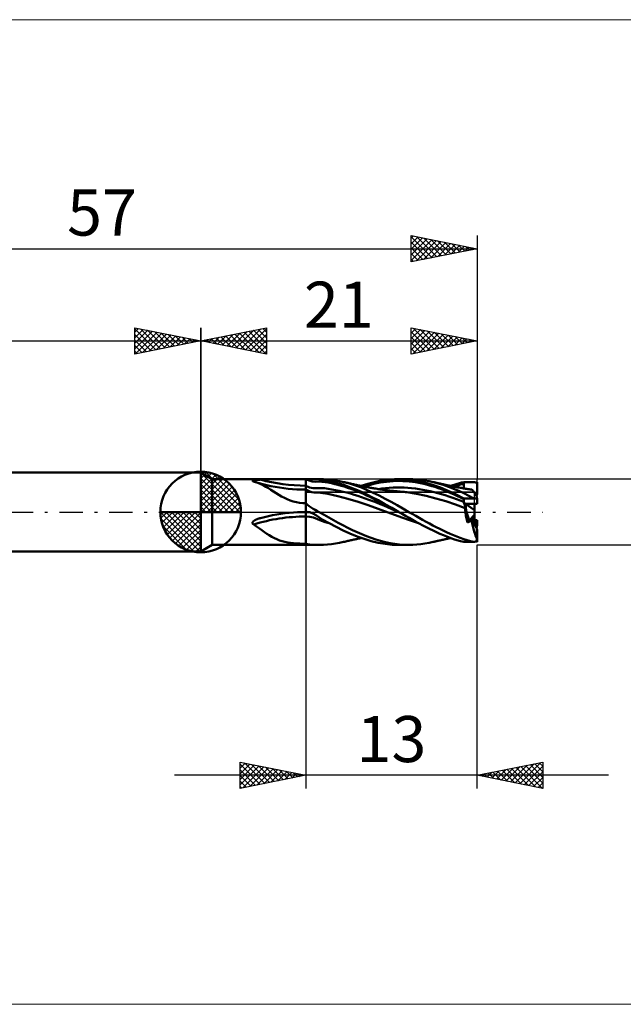
# Model space of a CAD drawing. Units: millimetres. Extents: x -26 to 121, y -37 to 37.
# Drawn here: x 22 to 68, y -37 to 37 of the extents above; entities that cross this region are included whole.
import ezdxf
from ezdxf.enums import TextEntityAlignment as Align

# ---------------------------------------------------------------- set-up
doc = ezdxf.new("R2010")
doc.units = ezdxf.units.MM
doc.header["$LTSCALE"] = 4.45
doc.linetypes.add('cc_dim_arrow', pattern=[0])
doc.linetypes.add('LONGDASH_DASH', pattern=[0.85, 0.4, -0.2, 0.05, -0.2])
for name, color, linetype in [('1', 4, 'CONTINUOUS'), ('2', 7, 'CONTINUOUS'), ('4', 2, 'LONGDASH_DASH'), ('CUT', 1, 'CONTINUOUS'), ('INFTOTAL', 9, 'CONTINUOUS'), ('NOCUT', 7, 'CONTINUOUS'), ('SK1', 4, 'CONTINUOUS'), ('SK2', 7, 'CONTINUOUS'), ('SK4', 2, 'LONGDASH_DASH')]:
    doc.layers.add(name, color=color, linetype=linetype)
doc.styles.get("Standard").update_dxf_attribs({"font": 'Monospac821 BT'})

msp = doc.modelspace()

# ---------------------------------------------------------------- linework, layer by layer
at = {"color": 4, "linetype": 'cc_dim_arrow'}
for p, q in [((36, 2.983), (36.077, 3.06)), ((36, 2.55), (36.474, 3.024)), ((36.377, 3.039), (39.039, 0.377)), ((36, 2.983), (38.983, 0)), ((36, 2.117), (36.83, 2.946)), ((36, 1.684), (37.153, 2.836)), ((36, 1.25), (37.447, 2.698)), ((36, 2.55), (38.55, 0)), ((36, 0.817), (37.717, 2.534)), ((36, 0.384), (37.964, 2.349)), ((36.932, 2.917), (38.917, 0.932)), ((37.82, 2.462), (38.462, 1.82)), ((36, 2.117), (38.117, 0)), ((36, 1.684), (37.684, 0)), ((36.049, 0), (38.189, 2.14)), ((36.482, 0), (38.392, 1.91)), ((36.915, 0), (38.574, 1.659)), ((36, 1.25), (37.25, 0)), ((36, 0.817), (36.817, 0)), ((37.348, 0), (38.731, 1.383)), ((37.781, 0), (38.864, 1.082)), ((38.214, 0), (38.968, 0.754)), ((32.94, -0.077), (33.017, 0)), ((32.976, -0.474), (33.45, 0)), ((33.054, -0.83), (33.883, 0)), ((33.164, -1.153), (34.316, 0)), ((33.302, -1.447), (34.75, 0)), ((33.353, 0), (36, -2.647)), ((33.466, -1.717), (35.183, 0)), ((33.651, -1.964), (35.616, 0)), ((33.786, 0), (36, -2.214)), ((34.219, 0), (36, -1.781)), ((34.652, 0), (36, -1.348)), ((35.085, 0), (36, -0.915)), ((35.518, 0), (36, -0.482)), ((35.951, 0), (36, -0.049)), ((36, 0.384), (36.384, 0)), ((38.647, 0), (39.037, 0.39)), ((32.938, -0.019), (35.981, -3.062)), ((32.979, -0.492), (35.508, -3.021)), ((33.86, -2.189), (36, -0.049)), ((34.09, -2.392), (36, -0.482)), ((33.137, -1.084), (34.916, -2.863)), ((34.341, -2.574), (36, -0.915)), ((34.617, -2.731), (36, -1.348)), ((34.918, -2.864), (36, -1.781)), ((35.246, -2.968), (36, -2.214)), ((35.61, -3.037), (36, -2.647))]:
    msp.add_line(p, q, dxfattribs=at)
at = {"layer": '1', "color": 4, "linetype": 'CONTINUOUS', "lineweight": 50}
for p, q in [((36, 0), (36, 3.062)), ((36.866, 2.5), (36, 3)), ((36, -3), (36, 3)), ((36.866, 2.5), (44, 2.5)), ((36.866, -2.5), (36.866, 2.5)), ((39.935, 2.358), (39.936, 2.363)), ((39.937, 2.352), (39.935, 2.358)), ((39.936, 2.363), (39.938, 2.368)), ((39.941, 2.347), (39.937, 2.352)), ((39.938, 2.368), (39.943, 2.373)), ((39.948, 2.341), (39.941, 2.347)), ((39.943, 2.373), (39.95, 2.378)), ((39.957, 2.336), (39.948, 2.341)), ((39.95, 2.378), (39.957, 2.382)), ((39.957, 2.382), (39.966, 2.386)), ((39.968, 2.332), (39.957, 2.336)), ((39.966, 2.386), (39.975, 2.39)), ((39.98, 2.327), (39.968, 2.332)), ((39.975, 2.39), (39.986, 2.393)), ((39.99, 2.324), (39.98, 2.327)), ((39.986, 2.393), (39.996, 2.397)), ((40, 2.322), (39.99, 2.324)), ((39.996, 2.397), (40.008, 2.4)), ((40.011, 2.319), (40, 2.322)), ((40.008, 2.4), (40.019, 2.403)), ((40.021, 2.316), (40.011, 2.319)), ((40.019, 2.403), (40.032, 2.406)), ((40.033, 2.314), (40.021, 2.316)), ((40.032, 2.406), (40.045, 2.409)), ((40.044, 2.312), (40.033, 2.314)), ((40.06, 2.308), (40.044, 2.312)), ((40.045, 2.409), (40.059, 2.411)), ((40.059, 2.411), (40.074, 2.414)), ((40.077, 2.303), (40.06, 2.308)), ((40.074, 2.414), (40.09, 2.417)), ((40.093, 2.298), (40.077, 2.303)), ((40.09, 2.417), (40.107, 2.42)), ((40.109, 2.293), (40.093, 2.298)), ((40.107, 2.42), (40.124, 2.422)), ((40.126, 2.289), (40.109, 2.293)), ((40.124, 2.422), (40.142, 2.425)), ((40.142, 2.284), (40.126, 2.289)), ((40.142, 2.425), (40.161, 2.427)), ((40.356, 2.21), (40.142, 2.284)), ((40.161, 2.427), (40.18, 2.43)), ((40.735, 2.113), (40.166, 2.276)), ((40.18, 2.43), (40.201, 2.432)), ((40.201, 2.432), (40.222, 2.434)), ((40.222, 2.434), (40.243, 2.437)), ((40.243, 2.437), (40.265, 2.439)), ((40.265, 2.439), (40.288, 2.441)), ((40.288, 2.441), (40.311, 2.443)), ((40.311, 2.443), (40.335, 2.445)), ((40.335, 2.445), (40.359, 2.447)), ((40.359, 2.447), (40.384, 2.448)), ((40.384, 2.448), (40.41, 2.45)), ((40.41, 2.45), (40.436, 2.452)), ((40.436, 2.452), (40.462, 2.453)), ((40.462, 2.453), (40.489, 2.455)), ((40.489, 2.455), (40.517, 2.456)), ((40.517, 2.456), (40.545, 2.458)), ((40.545, 2.458), (40.85, 2.471)), ((40.85, 2.471), (41.159, 2.481)), ((41.159, 2.481), (41.47, 2.488)), ((41.47, 2.488), (41.783, 2.493)), ((41.783, 2.493), (42.098, 2.496)), ((42.098, 2.496), (42.414, 2.498)), ((42.414, 2.498), (42.731, 2.499)), ((42.731, 2.499), (43.049, 2.5)), ((43.049, 2.5), (43.366, 2.5)), ((43.366, 2.5), (43.684, 2.5)), ((44, 2.5), (43.684, 2.5)), ((44, 2.5), (44, 2.5)), ((44, 2.5), (44, 2.5)), ((44, 2.5), (44, 2.5)), ((44, 2.5), (44, 2.5)), ((44, 2.5), (44, 2.5)), ((44, 2.5), (44, 2.5)), ((44.242, 2.384), (44, 2.5)), ((44, 2.5), (45.013, 2.5)), ((44, 2.5), (44.063, 2.5)), ((44, -2.5), (44, 2.5)), ((44.063, 2.5), (44.124, 2.5)), ((44.124, 2.5), (44.186, 2.5)), ((44.246, 2.5), (44.186, 2.5)), ((44.482, 2.319), (44.242, 2.384)), ((44.307, 2.5), (44.246, 2.5)), ((44.367, 2.5), (44.307, 2.5)), ((44.426, 2.499), (44.367, 2.5)), ((44.484, 2.498), (44.426, 2.499)), ((44.724, 2.302), (44.482, 2.319)), ((44.542, 2.497), (44.484, 2.498)), ((44.597, 2.496), (44.542, 2.497)), ((44.652, 2.494), (44.597, 2.496)), ((44.706, 2.491), (44.652, 2.494)), ((44.758, 2.488), (44.706, 2.491)), ((44.724, 2.302), (44.968, 2.311)), ((44.83, 2.482), (44.758, 2.488)), ((45.323, 2.422), (44.83, 2.482)), ((45.213, 2.302), (44.968, 2.311)), ((45.331, 2.494), (45.01, 2.5)), ((45.457, 2.274), (45.213, 2.302)), ((45.841, 2.332), (45.323, 2.422)), ((45.631, 2.476), (45.331, 2.494)), ((45.7, 2.232), (45.457, 2.274)), ((45.934, 2.445), (45.631, 2.476)), ((46.363, 2.21), (45.841, 2.332)), ((46.24, 2.401), (45.934, 2.445)), ((46.548, 2.346), (46.24, 2.401)), ((46.856, 2.279), (46.548, 2.346)), ((47.31, 2.159), (46.856, 2.279)), ((46.905, 2.267), (46.856, 2.279)), ((46.954, 2.256), (46.905, 2.267)), ((47.028, 2.238), (46.954, 2.256)), ((48.71, 2.142), (49.212, 2.278)), ((49.212, 2.278), (49.721, 2.383)), ((49.642, 2.234), (49.886, 2.272)), ((49.721, 2.383), (50.229, 2.455)), ((49.886, 2.272), (50.131, 2.304)), ((50.131, 2.304), (50.375, 2.329)), ((50.229, 2.455), (50.731, 2.493)), ((50.375, 2.329), (50.62, 2.347)), ((50.62, 2.347), (50.864, 2.357)), ((50.731, 2.493), (51.239, 2.498)), ((50.864, 2.357), (51.109, 2.359)), ((51.053, 2.5), (51.822, 2.5)), ((51.354, 2.352), (51.109, 2.359)), ((51.839, 2.459), (51.239, 2.498)), ((51.598, 2.339), (51.354, 2.352)), ((51.843, 2.318), (51.598, 2.339)), ((52.129, 2.494), (51.822, 2.5)), ((52.432, 2.374), (51.839, 2.459)), ((52.087, 2.291), (51.843, 2.318)), ((52.332, 2.257), (52.087, 2.291)), ((52.436, 2.475), (52.129, 2.494)), ((52.576, 2.214), (52.332, 2.257)), ((53.03, 2.244), (52.432, 2.374)), ((52.741, 2.444), (52.436, 2.475)), ((53.046, 2.401), (52.741, 2.444)), ((53.627, 2.072), (53.03, 2.244)), ((53.352, 2.345), (53.046, 2.401)), ((53.659, 2.279), (53.352, 2.345)), ((54.049, 2.177), (53.659, 2.279)), ((53.707, 2.267), (53.659, 2.278)), ((53.756, 2.256), (53.707, 2.267)), ((53.804, 2.244), (53.756, 2.256)), ((53.852, 2.233), (53.804, 2.244)), ((55.831, 2.233), (56, 2.275)), ((56, 2.257), (56, 2.275)), ((56, 2.275), (56.769, 2.275)), ((56, 2.239), (56, 2.257)), ((56.802, 2.267), (56.769, 2.275)), ((56.835, 2.259), (56.802, 2.267)), ((56.868, 2.251), (56.835, 2.259)), ((56.901, 2.244), (56.868, 2.251)), ((57, 2.22), (57, 2.275)), ((57, 2.275), (57, 2.275)), ((57, 1.365), (57, 2.275)), ((57, 2.22), (57, 2.273)), ((40.563, 2.124), (40.356, 2.21)), ((40.761, 2.028), (40.563, 2.124)), ((41.328, 1.974), (40.735, 2.113)), ((40.954, 1.923), (40.761, 2.028)), ((41.145, 1.81), (40.954, 1.923)), ((41.338, 1.688), (41.145, 1.81)), ((41.979, 1.857), (41.328, 1.974)), ((41.537, 1.561), (41.338, 1.688)), ((41.741, 1.43), (41.537, 1.561)), ((42.646, 1.771), (41.979, 1.857)), ((43.32, 1.72), (42.646, 1.771)), ((44, 1.703), (43.32, 1.72)), ((44.281, 1.87), (44, 2)), ((44.149, 1.624), (44, 1.703)), ((44.298, 1.562), (44.149, 1.624)), ((44.56, 1.809), (44.281, 1.87)), ((44.447, 1.517), (44.298, 1.562)), ((44.596, 1.489), (44.447, 1.517)), ((44.56, 1.809), (44.842, 1.811)), ((44.842, 1.811), (45.126, 1.818)), ((45.409, 1.8), (45.126, 1.818)), ((45.69, 1.762), (45.409, 1.8)), ((45.971, 1.715), (45.69, 1.762)), ((45.942, 2.182), (45.7, 2.232)), ((46.184, 2.127), (45.942, 2.182)), ((46.253, 1.663), (45.971, 1.715)), ((46.427, 2.066), (46.184, 2.127)), ((46.535, 1.606), (46.253, 1.663)), ((46.875, 2.055), (46.363, 2.21)), ((46.67, 1.999), (46.427, 2.066)), ((46.816, 1.542), (46.535, 1.606)), ((46.913, 1.926), (46.67, 1.999)), ((47.098, 1.471), (46.816, 1.542)), ((47.39, 1.871), (46.875, 2.055)), ((47.156, 1.847), (46.913, 1.926)), ((47.102, 2.221), (47.028, 2.238)), ((47.176, 2.204), (47.102, 2.221)), ((47.399, 1.762), (47.156, 1.847)), ((47.25, 2.187), (47.176, 2.204)), ((47.323, 2.17), (47.25, 2.187)), ((47.761, 2.016), (47.31, 2.159)), ((47.397, 2.153), (47.323, 2.17)), ((47.914, 1.657), (47.39, 1.871)), ((47.471, 2.137), (47.397, 2.153)), ((47.642, 1.672), (47.399, 1.762)), ((47.545, 2.12), (47.471, 2.137)), ((47.619, 2.104), (47.545, 2.12)), ((47.693, 2.087), (47.619, 2.104)), ((47.885, 1.576), (47.642, 1.672)), ((47.766, 2.071), (47.693, 2.087)), ((48.211, 1.851), (47.761, 2.016)), ((47.84, 2.055), (47.766, 2.071)), ((47.914, 2.039), (47.84, 2.055)), ((48.128, 1.475), (47.885, 1.576)), ((47.988, 2.023), (47.914, 2.039)), ((48.44, 1.42), (47.914, 1.657)), ((48.062, 2.008), (47.988, 2.023)), ((48.136, 1.992), (48.062, 2.008)), ((48.193, 1.98), (48.136, 1.992)), ((48.251, 1.968), (48.193, 1.98)), ((48.204, 1.977), (48.71, 2.142)), ((48.663, 1.667), (48.211, 1.851)), ((48.31, 1.956), (48.251, 1.968)), ((48.37, 1.944), (48.31, 1.956)), ((48.429, 1.932), (48.37, 1.944)), ((48.419, 1.933), (48.663, 2.006)), ((48.489, 1.921), (48.429, 1.932)), ((48.548, 1.909), (48.489, 1.921)), ((48.608, 1.898), (48.548, 1.909)), ((48.667, 1.886), (48.608, 1.898)), ((48.663, 2.006), (48.908, 2.075)), ((49.115, 1.464), (48.663, 1.667)), ((48.726, 1.875), (48.667, 1.886)), ((48.782, 1.865), (48.726, 1.875)), ((48.837, 1.855), (48.782, 1.865)), ((48.893, 1.845), (48.837, 1.855)), ((48.948, 1.836), (48.893, 1.845)), ((48.908, 2.075), (49.152, 2.136)), ((48.994, 1.827), (48.948, 1.836)), ((49.041, 1.819), (48.994, 1.827)), ((49.087, 1.812), (49.041, 1.819)), ((49.133, 1.804), (49.087, 1.812)), ((49.179, 1.796), (49.133, 1.804)), ((49.152, 2.136), (49.397, 2.189)), ((49.225, 1.788), (49.179, 1.796)), ((49.271, 1.781), (49.225, 1.788)), ((49.317, 1.773), (49.271, 1.781)), ((49.4, 1.76), (49.317, 1.773)), ((49.397, 2.189), (49.642, 2.234)), ((49.483, 1.746), (49.4, 1.76)), ((49.482, 1.738), (49.766, 1.776)), ((49.565, 1.733), (49.483, 1.746)), ((49.648, 1.721), (49.565, 1.733)), ((49.713, 1.711), (49.648, 1.721)), ((49.778, 1.702), (49.713, 1.711)), ((49.766, 1.776), (50.049, 1.807)), ((49.843, 1.692), (49.778, 1.702)), ((49.908, 1.683), (49.843, 1.692)), ((49.963, 1.676), (49.908, 1.683)), ((50.018, 1.668), (49.963, 1.676)), ((50.073, 1.661), (50.018, 1.668)), ((50.049, 1.807), (50.333, 1.831)), ((50.128, 1.654), (50.073, 1.661)), ((50.183, 1.647), (50.128, 1.654)), ((50.238, 1.641), (50.183, 1.647)), ((50.293, 1.634), (50.238, 1.641)), ((50.348, 1.628), (50.293, 1.634)), ((50.333, 1.831), (50.616, 1.849)), ((50.424, 1.62), (50.348, 1.628)), ((50.499, 1.612), (50.424, 1.62)), ((50.567, 1.605), (50.499, 1.612)), ((50.636, 1.598), (50.567, 1.605)), ((50.616, 1.849), (50.9, 1.858)), ((50.704, 1.592), (50.636, 1.598)), ((50.772, 1.585), (50.704, 1.592)), ((50.84, 1.579), (50.772, 1.585)), ((50.909, 1.573), (50.84, 1.579)), ((51.183, 1.858), (50.9, 1.858)), ((50.977, 1.567), (50.909, 1.573)), ((51.045, 1.562), (50.977, 1.567)), ((51.147, 1.553), (51.045, 1.562)), ((51.248, 1.544), (51.147, 1.553)), ((51.467, 1.849), (51.183, 1.858)), ((51.35, 1.533), (51.248, 1.544)), ((51.452, 1.522), (51.35, 1.533)), ((51.553, 1.51), (51.452, 1.522)), ((51.75, 1.833), (51.467, 1.849)), ((51.655, 1.498), (51.553, 1.51)), ((51.633, 1.5), (51.636, 1.5)), ((52.396, 1.383), (51.655, 1.498)), ((52.034, 1.81), (51.75, 1.833)), ((52.317, 1.78), (52.034, 1.81)), ((52.601, 1.742), (52.317, 1.78)), ((52.821, 2.165), (52.576, 2.214)), ((52.884, 1.695), (52.601, 1.742)), ((53.066, 2.108), (52.821, 2.165)), ((53.168, 1.641), (52.884, 1.695)), ((53.31, 2.045), (53.066, 2.108)), ((53.451, 1.58), (53.168, 1.641)), ((53.555, 1.975), (53.31, 2.045)), ((53.735, 1.514), (53.451, 1.58)), ((53.799, 1.9), (53.555, 1.975)), ((54.22, 1.86), (53.627, 2.072)), ((54.019, 1.44), (53.735, 1.514)), ((54.044, 1.818), (53.799, 1.9)), ((53.9, 2.222), (53.852, 2.233)), ((53.949, 2.211), (53.9, 2.222)), ((53.997, 2.2), (53.949, 2.211)), ((54.045, 2.188), (53.997, 2.2)), ((54.289, 1.73), (54.044, 1.818)), ((54.121, 2.171), (54.045, 2.188)), ((54.437, 2.058), (54.049, 2.177)), ((54.197, 2.154), (54.121, 2.171)), ((54.273, 2.136), (54.197, 2.154)), ((54.818, 1.614), (54.22, 1.86)), ((54.349, 2.119), (54.273, 2.136)), ((54.533, 1.637), (54.289, 1.73)), ((54.421, 2.103), (54.349, 2.119)), ((54.493, 2.087), (54.421, 2.103)), ((54.826, 1.922), (54.437, 2.058)), ((54.564, 2.072), (54.493, 2.087)), ((54.778, 1.538), (54.533, 1.637)), ((54.636, 2.056), (54.564, 2.072)), ((54.688, 2.045), (54.636, 2.056)), ((54.74, 2.034), (54.688, 2.045)), ((54.791, 2.023), (54.74, 2.034)), ((55.022, 1.435), (54.778, 1.538)), ((54.843, 2.012), (54.791, 2.023)), ((55.406, 1.338), (54.818, 1.614)), ((55.216, 1.771), (54.826, 1.922)), ((54.895, 2.001), (54.843, 2.012)), ((54.946, 1.99), (54.895, 2.001)), ((54.998, 1.979), (54.946, 1.99)), ((55.05, 1.969), (54.998, 1.979)), ((55.006, 1.978), (55.171, 2.035)), ((55.094, 1.96), (55.05, 1.969)), ((55.138, 1.951), (55.094, 1.96)), ((55.183, 1.942), (55.138, 1.951)), ((55.171, 2.035), (55.335, 2.089)), ((55.227, 1.934), (55.183, 1.942)), ((55.213, 1.933), (55.344, 1.974)), ((55.607, 1.606), (55.216, 1.771)), ((55.291, 1.921), (55.227, 1.934)), ((55.356, 1.909), (55.291, 1.921)), ((55.335, 2.089), (55.499, 2.14)), ((55.344, 1.974), (55.475, 2.014)), ((55.42, 1.897), (55.356, 1.909)), ((55.485, 1.885), (55.42, 1.897)), ((55.475, 2.014), (55.606, 2.051)), ((55.55, 1.873), (55.485, 1.885)), ((55.499, 2.14), (55.665, 2.188)), ((55.614, 1.862), (55.55, 1.873)), ((55.606, 2.051), (55.738, 2.086)), ((55.996, 1.427), (55.607, 1.606)), ((55.679, 1.85), (55.614, 1.862)), ((55.665, 2.188), (55.831, 2.233)), ((55.743, 1.838), (55.679, 1.85)), ((55.738, 2.086), (55.869, 2.118)), ((55.817, 1.825), (55.743, 1.838)), ((55.871, 1.816), (55.817, 1.825)), ((55.869, 2.118), (56, 2.148)), ((55.924, 1.807), (55.871, 1.816)), ((55.977, 1.797), (55.924, 1.807)), ((56.03, 1.788), (55.977, 1.797)), ((56, 2.22), (56, 2.239)), ((56, 2.202), (56, 2.22)), ((56, 2.184), (56, 2.202)), ((56, 2.166), (56, 2.184)), ((56, 2.148), (56, 2.166)), ((56, 2.089), (56, 2.148)), ((56.001, 2.03), (56, 2.089)), ((56.001, 1.97), (56.001, 2.03)), ((56.001, 1.911), (56.001, 1.97)), ((56.002, 1.852), (56.001, 1.911)), ((56.002, 1.793), (56.002, 1.852)), ((56.083, 1.779), (56.03, 1.788)), ((56.136, 1.77), (56.083, 1.779)), ((56.189, 1.762), (56.136, 1.77)), ((56.242, 1.753), (56.189, 1.762)), ((56.248, 1.752), (56.242, 1.753)), ((56.253, 1.751), (56.248, 1.752)), ((56.258, 1.749), (56.253, 1.751)), ((56.264, 1.748), (56.258, 1.749)), ((56.269, 1.746), (56.264, 1.748)), ((56.275, 1.745), (56.269, 1.746)), ((56.325, 1.737), (56.275, 1.745)), ((56.374, 1.73), (56.325, 1.737)), ((56.421, 1.723), (56.374, 1.73)), ((56.467, 1.716), (56.421, 1.723)), ((56.512, 1.709), (56.467, 1.716)), ((56.556, 1.703), (56.512, 1.709)), ((56.6, 1.697), (56.556, 1.703)), ((56.624, 1.687), (56.6, 1.697)), ((56.65, 1.669), (56.624, 1.687)), ((56.679, 1.643), (56.65, 1.669)), ((56.71, 1.609), (56.679, 1.643)), ((56.744, 1.567), (56.71, 1.609)), ((56.779, 1.518), (56.744, 1.567)), ((56.816, 1.462), (56.779, 1.518)), ((56.934, 2.236), (56.901, 2.244)), ((56.967, 2.228), (56.934, 2.236)), ((57, 2.22), (56.967, 2.228)), ((41.946, 1.303), (41.741, 1.43)), ((42.152, 1.184), (41.946, 1.303)), ((42.362, 1.072), (42.152, 1.184)), ((42.579, 0.97), (42.362, 1.072)), ((42.805, 0.879), (42.579, 0.97)), ((43.037, 0.803), (42.805, 0.879)), ((43.273, 0.742), (43.037, 0.803)), ((44.745, 1.476), (44.596, 1.489)), ((44.896, 1.473), (44.745, 1.476)), ((45.663, 1.374), (44.896, 1.473)), ((46.428, 1.203), (45.663, 1.374)), ((47.193, 1), (46.428, 1.203)), ((47.38, 1.395), (47.098, 1.471)), ((47.959, 0.766), (47.193, 1)), ((47.662, 1.312), (47.38, 1.395)), ((47.944, 1.224), (47.662, 1.312)), ((48.225, 1.13), (47.944, 1.224)), ((48.724, 0.507), (47.959, 0.766)), ((48.371, 1.37), (48.128, 1.475)), ((48.507, 1.032), (48.225, 1.13)), ((48.613, 1.26), (48.371, 1.37)), ((48.959, 1.162), (48.44, 1.42)), ((48.789, 0.929), (48.507, 1.032)), ((48.856, 1.146), (48.613, 1.26)), ((49.071, 0.822), (48.789, 0.929)), ((49.099, 1.028), (48.856, 1.146)), ((49.481, 0.887), (48.959, 1.162)), ((49.353, 0.712), (49.071, 0.822)), ((49.342, 0.907), (49.099, 1.028)), ((49.567, 1.245), (49.115, 1.464)), ((49.585, 0.784), (49.342, 0.907)), ((50.003, 0.601), (49.481, 0.887)), ((50.017, 1.012), (49.567, 1.245)), ((49.828, 0.659), (49.585, 0.784)), ((50.469, 0.769), (50.017, 1.012)), ((50.92, 0.518), (50.469, 0.769)), ((53.138, 1.225), (52.396, 1.383)), ((53.879, 1.033), (53.138, 1.225)), ((54.621, 0.811), (53.879, 1.033)), ((54.302, 1.36), (54.019, 1.44)), ((54.586, 1.274), (54.302, 1.36)), ((54.869, 1.183), (54.586, 1.274)), ((55.362, 0.564), (54.621, 0.811)), ((55.152, 1.087), (54.869, 1.183)), ((55.266, 1.327), (55.022, 1.435)), ((55.436, 0.986), (55.152, 1.087)), ((55.511, 1.214), (55.266, 1.327)), ((56, 1.037), (55.406, 1.338)), ((55.719, 0.88), (55.436, 0.986)), ((55.756, 1.098), (55.511, 1.214)), ((56.003, 0.771), (55.719, 0.88)), ((56, 0.979), (55.756, 1.098)), ((55.988, 0.746), (55.993, 0.751)), ((55.993, 0.751), (55.997, 0.756)), ((56.382, 1.237), (55.996, 1.427)), ((55.997, 0.756), (56, 0.761)), ((56, 1.028), (56, 1.037)), ((56, 1.037), (56.769, 1.037)), ((56, 1.02), (56, 1.028)), ((56, 1.012), (56, 1.02)), ((56, 1.004), (56, 1.012)), ((56, 0.987), (56, 1.004)), ((56, 0.979), (56, 0.987)), ((56.001, 0.949), (56, 0.979)), ((56, 0.761), (56.002, 0.766)), ((56.001, 0.92), (56.001, 0.949)), ((56.001, 0.89), (56.001, 0.92)), ((56.002, 0.86), (56.001, 0.89)), ((56.002, 0.831), (56.002, 0.86)), ((56.002, 0.801), (56.002, 0.831)), ((56.003, 0.771), (56.002, 0.801)), ((56.002, 0.766), (56.003, 0.771)), ((56.769, 1.037), (56.382, 1.237)), ((56.802, 1.033), (56.769, 1.037)), ((56.835, 1.03), (56.802, 1.033)), ((56.855, 1.399), (56.816, 1.462)), ((56.868, 1.026), (56.835, 1.03)), ((56.895, 1.329), (56.855, 1.399)), ((56.901, 1.022), (56.868, 1.026)), ((56.875, 1.365), (57, 1.365)), ((56.937, 1.253), (56.895, 1.329)), ((56.934, 1.019), (56.901, 1.022)), ((56.967, 1.015), (56.934, 1.019)), ((56.98, 1.171), (56.937, 1.253)), ((57, 1.012), (56.967, 1.015)), ((56.983, 1.15), (56.98, 1.171)), ((56.986, 1.129), (56.983, 1.15)), ((56.988, 1.107), (56.986, 1.129)), ((56.991, 1.085), (56.988, 1.107)), ((56.994, 1.062), (56.991, 1.085)), ((56.997, 1.039), (56.994, 1.062)), ((57, 1.016), (56.997, 1.039)), ((57, 1.012), (57, 1.037)), ((57, 1.037), (57, 1.037)), ((57, 0.622), (57, 1.037)), ((36, 0), (32.938, 0)), ((36, 0), (39.062, 0)), ((36, -3.062), (36, 0)), ((43.512, 0.698), (43.273, 0.742)), ((43.755, 0.671), (43.512, 0.698)), ((43.684, -0.004), (44, 0)), ((44, 0.662), (43.755, 0.671)), ((43.994, 0), (43.996, 0)), ((43.997, 0), (43.996, 0)), ((43.997, 0), (44, 0)), ((44.124, 0.547), (44, 0.662)), ((44, 0.662), (44, 0.662)), ((44, 0.662), (44, 0.662)), ((44, 0.662), (44, 0.662)), ((44, 0.662), (44, 0.662)), ((44, 0.662), (44, 0.662)), ((44, 0.662), (44, 0.662)), ((44, 0), (44, 0.662)), ((44, 0), (44.014, 0.001)), ((44.014, 0.001), (44.028, 0.001)), ((44.028, 0.001), (44.042, 0.001)), ((44.042, 0.001), (44.056, 0.001)), ((44.07, 0.001), (44.056, 0.001)), ((44.084, 0.001), (44.07, 0.001)), ((44.098, 0), (44.084, 0.001)), ((44.16, -0.005), (44.098, 0)), ((44.257, 0.44), (44.124, 0.547)), ((44.397, 0.34), (44.257, 0.44)), ((44.542, 0.248), (44.397, 0.34)), ((44.691, 0.164), (44.542, 0.248)), ((44.839, 0.088), (44.691, 0.164)), ((45.013, 0), (44.839, 0.088)), ((45.386, -0.204), (45.013, 0)), ((49.49, 0.233), (48.724, 0.507)), ((49.634, 0.599), (49.353, 0.712)), ((50.255, -0.048), (49.49, 0.233)), ((49.916, 0.484), (49.634, 0.599)), ((50.071, 0.531), (49.828, 0.659)), ((50.198, 0.366), (49.916, 0.484)), ((50.522, 0.306), (50.003, 0.601)), ((50.314, 0.402), (50.071, 0.531)), ((50.48, 0.247), (50.198, 0.366)), ((50.557, 0.27), (50.314, 0.402)), ((50.761, 0.126), (50.48, 0.247)), ((51.043, 0.005), (50.522, 0.306)), ((50.8, 0.137), (50.557, 0.27)), ((51.043, 0.005), (50.761, 0.126)), ((51.043, 0.005), (50.8, 0.137)), ((51.371, 0.26), (50.92, 0.518)), ((51.044, 0.004), (51.043, 0.005)), ((51.046, 0.003), (51.044, 0.004)), ((51.047, 0.003), (51.046, 0.003)), ((51.049, 0.002), (51.047, 0.003)), ((51.05, 0.001), (51.049, 0.002)), ((51.052, 0), (51.05, 0.001)), ((51.314, -0.15), (51.052, 0)), ((51.822, 0), (51.371, 0.26)), ((52.083, -0.15), (51.822, 0)), ((56.103, 0.301), (55.362, 0.564)), ((55.974, 0.737), (55.981, 0.741)), ((55.984, 0.721), (55.974, 0.737)), ((56.134, 0.622), (55.974, 0.737)), ((55.981, 0.741), (55.988, 0.746)), ((55.994, 0.704), (55.984, 0.721)), ((56.003, 0.687), (55.994, 0.704)), ((56.013, 0.669), (56.003, 0.687)), ((56.022, 0.651), (56.013, 0.669)), ((56.03, 0.632), (56.022, 0.651)), ((56.039, 0.614), (56.03, 0.632)), ((56.047, 0.594), (56.039, 0.614)), ((56.054, 0.575), (56.047, 0.594)), ((56.061, 0.556), (56.054, 0.575)), ((56.068, 0.536), (56.061, 0.556)), ((56.074, 0.516), (56.068, 0.536)), ((56.079, 0.497), (56.074, 0.516)), ((56.084, 0.477), (56.079, 0.497)), ((56.089, 0.457), (56.084, 0.477)), ((56.093, 0.436), (56.089, 0.457)), ((56.097, 0.416), (56.093, 0.436)), ((56.1, 0.396), (56.097, 0.416)), ((56.102, 0.376), (56.1, 0.396)), ((56.103, 0.357), (56.102, 0.376)), ((56.104, 0.338), (56.103, 0.357)), ((56.103, 0.301), (56.104, 0.319)), ((56.106, 0.205), (56.103, 0.301)), ((56.104, 0.319), (56.104, 0.338)), ((56.111, 0.107), (56.106, 0.205)), ((56.119, 0.008), (56.111, 0.107)), ((56.13, -0.092), (56.119, 0.008)), ((56.8, 0.144), (56.134, 0.622)), ((56.134, 0.622), (56.8, 0.622)), ((56.134, 0.622), (57, 0.622)), ((56.8, -0.898), (56.8, 0.622)), ((39.964, -0.75), (39.973, -0.738)), ((39.973, -0.738), (39.983, -0.726)), ((39.983, -0.726), (39.993, -0.715)), ((39.993, -0.715), (40.005, -0.704)), ((40.005, -0.704), (40.016, -0.693)), ((40.016, -0.693), (40.029, -0.683)), ((40.029, -0.683), (40.042, -0.673)), ((40.042, -0.673), (40.056, -0.662)), ((40.056, -0.662), (40.071, -0.652)), ((40.071, -0.652), (40.086, -0.642)), ((40.086, -0.642), (40.103, -0.631)), ((40.103, -0.631), (40.12, -0.621)), ((40.12, -0.621), (40.138, -0.611)), ((40.138, -0.611), (40.157, -0.601)), ((40.157, -0.601), (40.176, -0.591)), ((40.176, -0.591), (40.196, -0.581)), ((40.196, -0.581), (40.217, -0.571)), ((40.217, -0.571), (40.238, -0.562)), ((40.238, -0.562), (40.26, -0.552)), ((40.26, -0.552), (40.283, -0.543)), ((40.283, -0.543), (40.306, -0.534)), ((40.306, -0.534), (40.33, -0.525)), ((40.33, -0.525), (40.355, -0.516)), ((40.355, -0.516), (40.379, -0.507)), ((40.379, -0.507), (40.405, -0.499)), ((40.405, -0.499), (40.431, -0.49)), ((40.431, -0.49), (40.457, -0.482)), ((40.457, -0.482), (40.484, -0.474)), ((40.484, -0.474), (40.512, -0.467)), ((40.512, -0.467), (40.517, -0.465)), ((40.517, -0.465), (40.523, -0.464)), ((40.523, -0.464), (40.528, -0.462)), ((40.528, -0.462), (40.534, -0.461)), ((40.534, -0.461), (40.539, -0.459)), ((40.539, -0.459), (40.545, -0.458)), ((40.545, -0.458), (40.85, -0.381)), ((40.85, -0.381), (41.159, -0.31)), ((41.159, -0.31), (41.47, -0.246)), ((41.47, -0.246), (41.783, -0.189)), ((41.783, -0.189), (42.098, -0.139)), ((42.098, -0.139), (42.414, -0.097)), ((42.414, -0.097), (42.731, -0.062)), ((42.731, -0.062), (43.049, -0.035)), ((43.049, -0.035), (43.366, -0.015)), ((43.366, -0.015), (43.684, -0.004)), ((44.292, -0.356), (44, -0.342)), ((44.223, -0.013), (44.16, -0.005)), ((44.284, -0.025), (44.223, -0.013)), ((44.346, -0.041), (44.284, -0.025)), ((44.584, -0.421), (44.292, -0.356)), ((44.406, -0.061), (44.346, -0.041)), ((44.466, -0.084), (44.406, -0.061)), ((44.525, -0.11), (44.466, -0.084)), ((44.583, -0.139), (44.525, -0.11)), ((44.639, -0.17), (44.583, -0.139)), ((44.877, -0.539), (44.584, -0.421)), ((44.694, -0.203), (44.639, -0.17)), ((44.747, -0.239), (44.694, -0.203)), ((44.8, -0.276), (44.747, -0.239)), ((45.238, -0.569), (44.8, -0.276)), ((45.172, -0.663), (44.877, -0.539)), ((45.467, -0.768), (45.172, -0.663)), ((45.764, -0.86), (45.238, -0.569)), ((45.736, -0.408), (45.386, -0.204)), ((46.093, -0.613), (45.736, -0.408)), ((46.452, -0.813), (46.093, -0.613)), ((51.021, -0.329), (50.255, -0.048)), ((51.786, -0.597), (51.021, -0.329)), ((51.576, -0.3), (51.314, -0.15)), ((51.837, -0.449), (51.576, -0.3)), ((52.552, -0.85), (51.786, -0.597)), ((52.095, -0.596), (51.837, -0.449)), ((52.344, -0.3), (52.083, -0.15)), ((52.353, -0.741), (52.095, -0.596)), ((52.604, -0.448), (52.344, -0.3)), ((52.614, -0.883), (52.353, -0.741)), ((52.864, -0.595), (52.604, -0.448)), ((53.124, -0.74), (52.864, -0.595)), ((53.384, -0.883), (53.124, -0.74)), ((56.143, -0.192), (56.13, -0.092)), ((56.159, -0.293), (56.143, -0.192)), ((56.177, -0.395), (56.159, -0.293)), ((56.198, -0.497), (56.177, -0.395)), ((56.221, -0.599), (56.198, -0.497)), ((56.247, -0.699), (56.221, -0.599)), ((56.275, -0.799), (56.247, -0.699)), ((56.275, -0.799), (56.433, -0.625)), ((56.374, -0.756), (56.421, -0.735)), ((56.421, -0.735), (56.467, -0.715)), ((56.433, -0.625), (56.8, -0.22)), ((56.467, -0.715), (56.512, -0.695)), ((56.512, -0.695), (56.556, -0.676)), ((56.556, -0.676), (56.6, -0.657)), ((56.6, -0.657), (56.68, -0.538)), ((56.639, -0.873), (56.6, -0.657)), ((56.678, -0.539), (56.8, -0.358)), ((56.8, -0.622), (57, -0.622)), ((57, -1.037), (57, -0.622)), ((39.935, -0.821), (39.937, -0.805)), ((39.935, -0.836), (39.935, -0.821)), ((39.938, -0.851), (39.935, -0.836)), ((39.937, -0.805), (39.942, -0.791)), ((39.943, -0.866), (39.938, -0.851)), ((39.942, -0.791), (39.948, -0.777)), ((39.95, -0.88), (39.943, -0.866)), ((39.948, -0.777), (39.955, -0.763)), ((39.96, -0.893), (39.95, -0.88)), ((39.955, -0.763), (39.964, -0.75)), ((39.971, -0.905), (39.96, -0.893)), ((39.984, -0.916), (39.971, -0.905)), ((39.998, -0.926), (39.984, -0.916)), ((40.013, -0.935), (39.998, -0.926)), ((40.028, -0.944), (40.013, -0.935)), ((40.044, -0.951), (40.028, -0.944)), ((40.252, -1.095), (40.044, -0.951)), ((40.458, -1.242), (40.252, -1.095)), ((40.655, -1.384), (40.458, -1.242)), ((40.845, -1.52), (40.655, -1.384)), ((45.759, -0.857), (45.467, -0.768)), ((46.298, -1.136), (45.764, -0.86)), ((46.821, -1.397), (46.298, -1.136)), ((46.813, -1.006), (46.452, -0.813)), ((47.173, -1.191), (46.813, -1.006)), ((47.345, -1.639), (46.821, -1.397)), ((47.531, -1.369), (47.173, -1.191)), ((47.887, -1.536), (47.531, -1.369)), ((52.876, -1.022), (52.614, -0.883)), ((53.138, -1.157), (52.876, -1.022)), ((53.4, -1.288), (53.138, -1.157)), ((53.645, -1.022), (53.384, -0.883)), ((53.66, -1.415), (53.4, -1.288)), ((53.906, -1.157), (53.645, -1.022)), ((53.918, -1.536), (53.66, -1.415)), ((54.167, -1.288), (53.906, -1.157)), ((54.427, -1.414), (54.167, -1.288)), ((54.687, -1.536), (54.427, -1.414)), ((56.275, -0.799), (56.325, -0.777)), ((56.325, -0.777), (56.374, -0.756)), ((56.684, -1.084), (56.639, -0.873)), ((56.734, -1.29), (56.684, -1.084)), ((56.789, -1.489), (56.734, -1.29)), ((56.849, -1.678), (56.789, -1.489)), ((56.956, -1.217), (56.96, -1.21)), ((56.96, -1.21), (56.964, -1.202)), ((56.964, -1.202), (56.968, -1.194)), ((56.968, -1.194), (56.972, -1.187)), ((56.972, -1.187), (56.976, -1.179)), ((56.976, -1.179), (56.98, -1.171)), ((56.98, -1.171), (56.98, -0.821)), ((56.98, -1.171), (56.983, -1.15)), ((56.98, -2.025), (56.98, -1.256)), ((56.983, -1.15), (56.986, -1.129)), ((56.986, -1.129), (56.988, -1.107)), ((56.988, -1.107), (56.991, -1.085)), ((56.991, -1.085), (56.994, -1.062)), ((56.994, -1.062), (56.997, -1.039)), ((56.997, -1.039), (57, -1.016)), ((57, -1.042), (57, -1.016)), ((57, -2.275), (57, -1.365)), ((41.031, -1.649), (40.845, -1.52)), ((41.217, -1.77), (41.031, -1.649)), ((41.406, -1.882), (41.217, -1.77)), ((41.602, -1.986), (41.406, -1.882)), ((41.8, -2.076), (41.602, -1.986)), ((41.998, -2.153), (41.8, -2.076)), ((42.2, -2.216), (41.998, -2.153)), ((42.405, -2.269), (42.2, -2.216)), ((46.956, -2.255), (47.031, -2.238)), ((47.031, -2.238), (47.106, -2.22)), ((47.106, -2.22), (47.181, -2.203)), ((47.181, -2.203), (47.256, -2.186)), ((47.256, -2.186), (47.33, -2.169)), ((47.33, -2.169), (47.405, -2.152)), ((47.88, -1.859), (47.345, -1.639)), ((47.405, -2.152), (47.48, -2.135)), ((47.48, -2.135), (47.555, -2.118)), ((47.555, -2.118), (47.63, -2.101)), ((47.63, -2.101), (47.705, -2.085)), ((47.705, -2.085), (47.78, -2.068)), ((47.78, -2.068), (47.854, -2.052)), ((47.854, -2.052), (47.929, -2.036)), ((48.417, -2.05), (47.88, -1.859)), ((48.245, -1.694), (47.887, -1.536)), ((47.929, -2.036), (48.004, -2.02)), ((48.004, -2.02), (48.08, -2.004)), ((48.08, -2.004), (48.15, -1.989)), ((48.15, -1.989), (48.208, -1.977)), ((48.603, -1.84), (48.245, -1.694)), ((48.947, -2.21), (48.417, -2.05)), ((48.961, -1.974), (48.603, -1.84)), ((49.478, -2.337), (48.947, -2.21)), ((49.32, -2.093), (48.961, -1.974)), ((49.677, -2.199), (49.32, -2.093)), ((50.034, -2.29), (49.677, -2.199)), ((53.805, -2.244), (53.853, -2.233)), ((53.853, -2.233), (53.902, -2.222)), ((53.902, -2.222), (53.951, -2.21)), ((54.179, -1.653), (53.918, -1.536)), ((53.951, -2.21), (53.999, -2.199)), ((53.999, -2.199), (54.048, -2.188)), ((54.048, -2.188), (54.125, -2.17)), ((54.125, -2.17), (54.202, -2.153)), ((54.441, -1.763), (54.179, -1.653)), ((54.202, -2.153), (54.278, -2.135)), ((54.278, -2.135), (54.354, -2.118)), ((54.354, -2.118), (54.426, -2.102)), ((54.426, -2.102), (54.499, -2.086)), ((54.704, -1.866), (54.441, -1.763)), ((54.499, -2.086), (54.571, -2.07)), ((54.571, -2.07), (54.641, -2.055)), ((54.641, -2.055), (54.693, -2.044)), ((54.948, -1.652), (54.687, -1.536)), ((54.693, -2.044), (54.745, -2.032)), ((54.964, -1.963), (54.704, -1.866)), ((54.745, -2.032), (54.797, -2.021)), ((54.797, -2.021), (54.849, -2.01)), ((54.849, -2.01), (54.901, -1.999)), ((54.901, -1.999), (54.953, -1.989)), ((55.209, -1.761), (54.948, -1.652)), ((54.953, -1.989), (55.005, -1.978)), ((55.222, -2.052), (54.964, -1.963)), ((55.471, -1.865), (55.209, -1.761)), ((55.479, -2.134), (55.222, -2.052)), ((55.732, -1.962), (55.471, -1.865)), ((55.737, -2.208), (55.479, -2.134)), ((55.992, -2.052), (55.732, -1.962)), ((56, -2.275), (55.737, -2.208)), ((56.251, -2.134), (55.992, -2.052)), ((56.51, -2.208), (56.251, -2.134)), ((56.769, -2.275), (56.51, -2.208)), ((56.913, -1.857), (56.849, -1.678)), ((56.868, -2.251), (56.901, -2.244)), ((56.901, -2.244), (56.934, -2.236)), ((56.98, -2.025), (56.913, -1.857)), ((56.934, -2.236), (56.967, -2.228)), ((56.967, -2.228), (57, -2.22)), ((56.983, -2.053), (56.98, -2.025)), ((56.986, -2.081), (56.983, -2.053)), ((56.988, -2.108), (56.986, -2.081)), ((56.991, -2.136), (56.988, -2.108)), ((56.994, -2.163), (56.991, -2.136)), ((56.997, -2.189), (56.994, -2.163)), ((57, -2.216), (56.997, -2.189)), ((57, -2.273), (57, -2.216)), ((36, -3), (36.866, -2.5)), ((36.866, -2.5), (44, -2.5)), ((42.617, -2.311), (42.405, -2.269)), ((42.838, -2.345), (42.617, -2.311)), ((43.064, -2.371), (42.838, -2.345)), ((43.293, -2.389), (43.064, -2.371)), ((43.526, -2.402), (43.293, -2.389)), ((43.762, -2.409), (43.526, -2.402)), ((44, -2.411), (43.762, -2.409)), ((44.146, -2.443), (44, -2.411)), ((44, -2.411), (44, -2.411)), ((44, -2.411), (44, -2.411)), ((44, -2.411), (44, -2.411)), ((44, -2.411), (44, -2.411)), ((44, -2.411), (44, -2.411)), ((44, -2.5), (44, -2.411)), ((44, -2.5), (45.013, -2.5)), ((44, -2.5), (44, -2.5)), ((44, -2.5), (44, -2.5)), ((44, -2.5), (44, -2.5)), ((44, -2.5), (44, -2.5)), ((44, -2.5), (44, -2.5)), ((44, -2.5), (44, -2.5)), ((44.302, -2.467), (44.146, -2.443)), ((44.467, -2.483), (44.302, -2.467)), ((44.639, -2.493), (44.467, -2.483)), ((44.813, -2.498), (44.639, -2.493)), ((45.01, -2.5), (44.813, -2.498)), ((45.01, -2.5), (45.331, -2.494)), ((45.331, -2.494), (45.631, -2.476)), ((45.631, -2.476), (45.934, -2.445)), ((45.934, -2.445), (46.24, -2.401)), ((46.24, -2.401), (46.548, -2.346)), ((46.548, -2.346), (46.856, -2.279)), ((46.856, -2.279), (46.906, -2.267)), ((46.906, -2.267), (46.956, -2.255)), ((50.012, -2.428), (49.478, -2.337)), ((50.541, -2.483), (50.012, -2.428)), ((50.392, -2.365), (50.034, -2.29)), ((50.75, -2.424), (50.392, -2.365)), ((51.072, -2.5), (50.541, -2.483)), ((51.107, -2.466), (50.75, -2.424)), ((51.052, -2.5), (51.822, -2.5)), ((51.464, -2.491), (51.107, -2.466)), ((51.822, -2.5), (51.464, -2.491)), ((51.822, -2.5), (52.129, -2.494)), ((52.129, -2.494), (52.436, -2.475)), ((52.436, -2.475), (52.741, -2.444)), ((52.741, -2.444), (53.046, -2.401)), ((53.046, -2.401), (53.352, -2.345)), ((53.352, -2.345), (53.659, -2.279)), ((53.659, -2.278), (53.708, -2.267)), ((53.708, -2.267), (53.756, -2.256)), ((53.756, -2.256), (53.805, -2.244)), ((56, -2.275), (56.769, -2.275)), ((56.769, -2.275), (56.802, -2.267)), ((56.802, -2.267), (56.835, -2.259)), ((56.835, -2.259), (56.868, -2.251)), ((57, -2.275), (57, -2.275))]:
    msp.add_line(p, q, dxfattribs=at)
for start, end in [(90, 180), (0, 90), (180, 270), (270, 0)]:
    msp.add_arc((36, 0), 3.062, start, end, dxfattribs=at)
for centre, major_axis, ratio, start_param, end_param in [((44, 8.75), (9.546, 0), 0.707107, 4.342001, 4.712389), ((57, 0), (0, 2.5), 0.000688, 0.427556, 0.42983), ((57.062, 0), (0.253, 1.498), 0.322964, 0.633393, 0.678346), ((57, 0), (0.055, 1.5), 0.079507, 0.430486, 0.581766), ((57, 0), (-0.199, 2.5), 0.036051, 5.1371, 5.139375), ((57, 0), (-0.002, 2.5), 0.000098, 5.139772, 5.142046), ((57, 0), (-0.477, 1.482), 0.487799, 0.987528, 1.8446), ((57, 0), (-0.477, 1.482), 0.487779, 0.987465, 1.844537), ((44, -7.069), (9.514, 0), 0.707107, 1.570796, 1.999608), ((57, 0), (3.966, 1.453), 0.094174, 4.534561, 4.59718), ((57, 0), (3.966, 1.453), 0.094191, 4.534555, 4.596598), ((57.062, 0), (-0.253, 1.498), 0.322964, 1.883137, 2.5082), ((57, 0), (0.12, 1.5), 0.036051, 4.136394, 4.287675), ((57.062, 0), (0.507, 1.498), 0.135729, 3.972857, 4.179387), ((57, 0), (-0.055, 1.5), 0.079507, 2.559827, 2.711106), ((57, 0), (0.199, 2.5), 0.036051, 4.285403, 4.287677), ((57, 0), (0, 2.5), 0.000688, 2.711762, 2.714037), ((57, 0), (-0.091, 2.5), 0.079507, 2.708831, 2.711105)]:
    msp.add_ellipse(centre, major_axis=major_axis, ratio=ratio, start_param=start_param, end_param=end_param, dxfattribs=at)
at = {"layer": '2', "color": 7, "linetype": 'CONTINUOUS', "lineweight": 25}
for p, q in [((36, 0), (36, 14)), ((36, 13), (41, 14)), ((37.641, 12.672), (38.461, 13.492)), ((37.995, 12.601), (38.992, 13.598)), ((38.348, 12.53), (39.522, 13.704)), ((38.602, 13.52), (39.903, 12.22)), ((38.702, 12.46), (40.052, 13.81)), ((38.955, 13.591), (40.433, 12.113)), ((39.055, 12.389), (40.583, 13.917)), ((39.309, 13.662), (40.963, 12.007)), ((39.409, 12.318), (41, 13.91)), ((39.662, 13.732), (41, 12.395)), ((39.762, 12.248), (41, 13.485)), ((40.016, 13.803), (41, 12.819)), ((40.369, 13.874), (41, 13.243)), ((40.723, 13.945), (41, 13.668)), ((41, 14), (41, 12)), ((52, 12), (52, 14)), ((52, 14), (57, 13)), ((52, 13.593), (52.339, 13.932)), ((52, 13.169), (52.693, 13.862)), ((52, 12.745), (53.046, 13.791)), ((52, 12.32), (53.4, 13.72)), ((52, 13.698), (53.415, 12.283)), ((52.13, 12.026), (53.753, 13.649)), ((52.153, 13.969), (53.769, 12.354)), ((52.66, 12.132), (54.107, 13.579)), ((52.684, 13.863), (54.123, 12.425)), ((53.19, 12.238), (54.46, 13.508)), ((53.214, 13.757), (54.476, 12.495)), ((53.744, 13.651), (54.83, 12.566)), ((54.275, 13.545), (55.183, 12.637)), ((57, 14), (57, 2.5)), ((36, 13), (57, 13)), ((41, 12), (36, 13)), ((36.127, 13.025), (36.19, 12.962)), ((36.227, 12.955), (36.34, 13.068)), ((36.48, 13.096), (36.721, 12.856)), ((36.58, 12.884), (36.87, 13.174)), ((36.834, 13.167), (37.251, 12.75)), ((36.934, 12.813), (37.401, 13.28)), ((37.187, 13.238), (37.781, 12.644)), ((37.287, 12.743), (37.931, 13.386)), ((37.541, 13.308), (38.312, 12.538)), ((37.895, 13.379), (38.842, 12.432)), ((38.248, 13.45), (39.372, 12.326)), ((40.116, 12.177), (41, 13.061)), ((52, 13.274), (53.062, 12.212)), ((57, 13), (52, 12)), ((52, 12.85), (52.708, 12.142)), ((53.721, 12.344), (54.814, 13.437)), ((54.251, 12.45), (55.167, 13.367)), ((54.781, 12.556), (55.521, 13.296)), ((54.805, 13.439), (55.537, 12.707)), ((55.312, 12.662), (55.875, 13.225)), ((55.335, 13.333), (55.89, 12.778)), ((55.842, 12.768), (56.228, 13.154)), ((55.866, 13.227), (56.244, 12.849)), ((56.372, 12.874), (56.582, 13.084)), ((56.396, 13.121), (56.597, 12.919)), ((56.903, 12.981), (56.935, 13.013)), ((56.926, 13.015), (56.951, 12.99)), ((40.469, 12.106), (41, 12.637)), ((40.823, 12.035), (41, 12.212)), ((52, 12.426), (52.355, 12.071)), ((52, 12.001), (52.001, 12)), ((74.737, 2.5), (57, 2.5)), ((44, -2.5), (44, -21)), ((57, -2.5), (74.737, -2.5)), ((57, -21), (57, -2.5)), ((39, -21), (39, -19)), ((39, -19), (44, -20)), ((39, -19.042), (39.035, -19.007)), ((39, -19.466), (39.389, -19.078)), ((39, -19.891), (39.742, -19.148)), ((39, -19.164), (40.53, -20.694)), ((39, -20.315), (40.096, -19.219)), ((39, -20.739), (40.449, -19.29)), ((39.204, -20.959), (40.803, -19.361)), ((39.325, -19.065), (40.883, -20.623)), ((39.735, -20.853), (41.156, -19.431)), ((39.855, -19.171), (41.237, -20.553)), ((40.386, -19.277), (41.591, -20.482)), ((40.916, -19.383), (41.944, -20.411)), ((57, -20), (62, -19)), ((59.181, -20.436), (60.271, -19.346)), ((59.535, -20.507), (60.802, -19.24)), ((59.888, -20.578), (61.332, -19.134)), ((59.969, -19.406), (61.453, -20.891)), ((60.242, -20.648), (61.862, -19.028)), ((60.322, -19.336), (61.983, -20.997)), ((60.595, -20.719), (62, -19.314)), ((60.676, -19.265), (62, -20.589)), ((61.029, -19.194), (62, -20.165)), ((61.383, -19.123), (62, -19.741)), ((61.736, -19.053), (62, -19.316)), ((62, -19), (62, -21)), ((67, -20), (34, -20)), ((39, -19.588), (40.176, -20.765)), ((44, -20), (39, -21)), ((39, -20.013), (39.823, -20.835)), ((40.265, -20.747), (41.51, -19.502)), ((40.795, -20.641), (41.864, -19.573)), ((41.326, -20.535), (42.217, -19.643)), ((41.446, -19.489), (42.298, -20.34)), ((41.856, -20.429), (42.571, -19.714)), ((41.977, -19.595), (42.651, -20.27)), ((42.386, -20.323), (42.924, -19.785)), ((42.507, -19.701), (43.005, -20.199)), ((42.917, -20.217), (43.278, -19.856)), ((43.037, -19.807), (43.358, -20.128)), ((43.447, -20.111), (43.631, -19.926)), ((43.568, -19.914), (43.712, -20.058)), ((43.977, -20.005), (43.985, -19.997)), ((62, -21), (57, -20)), ((57.06, -20.012), (57.089, -19.982)), ((57.14, -19.972), (57.21, -20.042)), ((57.413, -20.083), (57.62, -19.876)), ((57.494, -19.901), (57.741, -20.148)), ((57.767, -20.153), (58.15, -19.77)), ((57.847, -19.831), (58.271, -20.254)), ((58.12, -20.224), (58.68, -19.664)), ((58.201, -19.76), (58.801, -20.36)), ((58.474, -20.295), (59.211, -19.558)), ((58.554, -19.689), (59.332, -20.466)), ((58.827, -20.365), (59.741, -19.452)), ((58.908, -19.618), (59.862, -20.572)), ((59.262, -19.548), (60.392, -20.678)), ((59.615, -19.477), (60.923, -20.785)), ((60.949, -20.79), (62, -19.738)), ((61.302, -20.86), (62, -20.163)), ((39, -20.437), (39.469, -20.906)), ((39, -20.861), (39.116, -20.977)), ((61.656, -20.931), (62, -20.587))]:
    msp.add_line(p, q, dxfattribs=at)
at = {"layer": '4', "color": 2, "linetype": 'LONGDASH_DASH', "lineweight": 25}
msp.add_line((36, 0), (57, 0), dxfattribs=at)
at = {"layer": 'CUT', "color": 1, "linetype": 'CONTINUOUS', "lineweight": 25}
for p, q in [((57, 2.5), (44, 2.5)), ((44, 2.5), (44, 1.5)), ((57, 1.5), (57, 2.5)), ((44, 1.5), (57, 1.5))]:
    msp.add_line(p, q, dxfattribs=at)
at = {"layer": 'INFTOTAL', "color": 9, "linetype": 'CONTINUOUS', "lineweight": 18}
for p, q in [((96.8, 37.4), (-26.4, 37.4)), ((-26.4, -37.4), (96.8, -37.4))]:
    msp.add_line(p, q, dxfattribs=at)
at = {"layer": 'NOCUT', "color": 7, "linetype": 'CONTINUOUS', "lineweight": 25}
for p, q in [((36.866, 2.5), (36, 3)), ((36, 3), (36, 0)), ((44, 2.5), (36.866, 2.5)), ((44, 1.5), (44, 2.5)), ((44, 2.5), (44, 2.5)), ((56.8, 1.5), (44, 1.5)), ((56.8, 0), (56.8, 1.5)), ((36, 0), (56.8, 0))]:
    msp.add_line(p, q, dxfattribs=at)
at = {"layer": 'SK1', "color": 4, "linetype": 'CONTINUOUS', "lineweight": 50}
for p, q in [((36, 3), (0.8, 3)), ((0.8, -3), (36, -3))]:
    msp.add_line(p, q, dxfattribs=at)
at = {"layer": 'SK2', "color": 7, "linetype": 'CONTINUOUS', "lineweight": 25}
for p, q in [((52, 19), (52, 21)), ((52, 21), (57, 20)), ((52, 20.805), (52.163, 20.968)), ((57, 21), (57, 2.5)), ((52, 20.911), (53.592, 19.319)), ((52, 20.381), (52.516, 20.897)), ((52, 19.956), (52.87, 20.826)), ((52, 19.532), (53.223, 20.755)), ((52, 19.108), (53.577, 20.685)), ((52, 20.487), (53.239, 19.248)), ((52.395, 19.079), (53.93, 20.614)), ((52.419, 20.916), (53.946, 19.389)), ((52.926, 19.185), (54.284, 20.543)), ((52.949, 20.81), (54.3, 19.46)), ((53.456, 19.291), (54.637, 20.473)), ((53.48, 20.704), (54.653, 19.531)), ((53.986, 19.397), (54.991, 20.402)), ((54.01, 20.598), (55.007, 19.601)), ((54.517, 19.503), (55.344, 20.331)), ((54.54, 20.492), (55.36, 19.672)), ((55.047, 19.609), (55.698, 20.26)), ((55.071, 20.386), (55.714, 19.743)), ((55.601, 20.28), (56.067, 19.813)), ((0, 20), (57, 20)), ((52, 20.062), (52.885, 19.177)), ((57, 20), (52, 19)), ((52, 19.638), (52.532, 19.106)), ((55.577, 19.715), (56.052, 20.19)), ((56.108, 19.822), (56.405, 20.119)), ((56.131, 20.174), (56.421, 19.884)), ((56.638, 19.928), (56.759, 20.048)), ((56.662, 20.068), (56.774, 19.955)), ((52, 19.214), (52.178, 19.036)), ((31, 12), (31, 14)), ((31, 14), (36, 13)), ((31, 13.668), (31.277, 13.945)), ((31, 13.91), (32.591, 12.318)), ((31, 13.243), (31.631, 13.874)), ((31, 12.819), (31.984, 13.803)), ((31, 12.395), (32.338, 13.732)), ((31, 13.485), (32.238, 12.248)), ((31.037, 12.007), (32.691, 13.662)), ((31.417, 13.917), (32.945, 12.389)), ((31.567, 12.113), (33.045, 13.591)), ((31.948, 13.81), (33.298, 12.46)), ((32.097, 12.22), (33.398, 13.52)), ((32.478, 13.704), (33.652, 12.53)), ((33.008, 13.598), (34.005, 12.601)), ((33.539, 13.492), (34.359, 12.672)), ((36, 14), (36, 3)), ((0, 13), (36, 13)), ((31, 13.061), (31.884, 12.177)), ((36, 13), (31, 12)), ((32.628, 12.326), (33.752, 13.45)), ((33.158, 12.432), (34.105, 13.379)), ((33.688, 12.538), (34.459, 13.308)), ((34.069, 13.386), (34.713, 12.743)), ((34.219, 12.644), (34.813, 13.238)), ((34.599, 13.28), (35.066, 12.813)), ((34.749, 12.75), (35.166, 13.167)), ((35.13, 13.174), (35.42, 12.884)), ((35.279, 12.856), (35.52, 13.096)), ((35.66, 13.068), (35.773, 12.955)), ((35.81, 12.962), (35.873, 13.025)), ((31, 12.637), (31.531, 12.106)), ((31, 12.212), (31.177, 12.035))]:
    msp.add_line(p, q, dxfattribs=at)
at = {"layer": 'SK4', "color": 2, "linetype": 'LONGDASH_DASH', "lineweight": 25}
msp.add_line((-5, 0), (62, 0), dxfattribs=at)

# ---------------------------------------------------------------- texts
at = {"layer": '2', "color": 7, "linetype": 'CONTINUOUS', "lineweight": 25}
for s, p in [('21', (46.5, 14)), ('13', (50.5, -19))]:
    msp.add_text(s, height=3.5, dxfattribs=at).set_placement(p, align=Align.CENTER)
at = {"layer": 'SK2', "color": 7, "linetype": 'CONTINUOUS', "lineweight": 25}
msp.add_text('57', height=3.5, dxfattribs=at).set_placement((28.5, 21), align=Align.CENTER)

doc.saveas('drawing.dxf')
